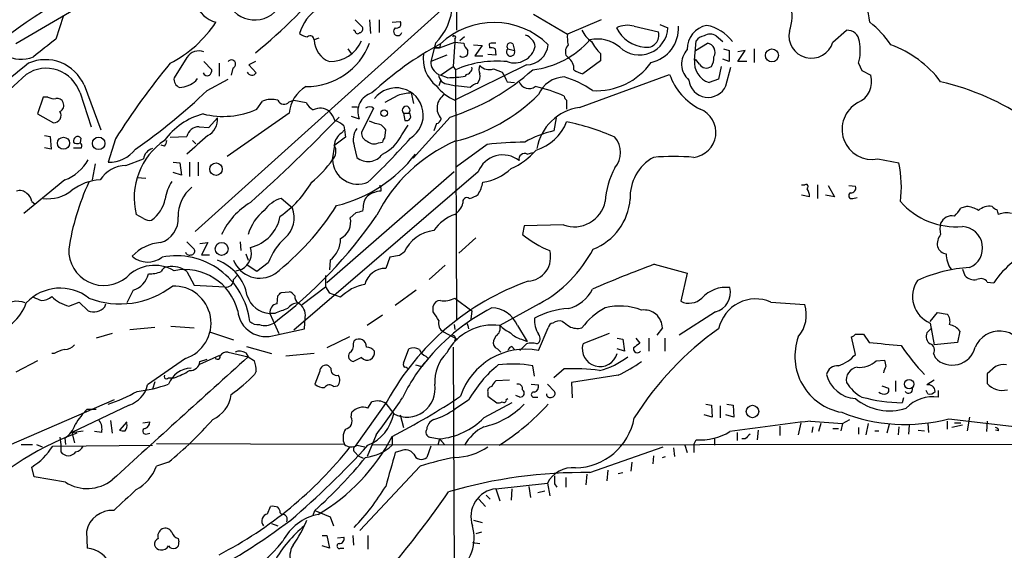
# Model space of a CAD drawing. Extents: x 2 to 1052, y 6 to 885.
# Drawn here: x 414 to 518, y 132 to 188 of the extents above; entities that cross this region are included whole.
import ezdxf

# ---------------------------------------------------------------- set-up
doc = ezdxf.new("R2010")
doc.units = 0
doc.header["$MEASUREMENT"] = 0
doc.layers.add('MAIN', color=5, linetype='CONTINUOUS')

msp = doc.modelspace()

# ---------------------------------------------------------------- linework, layer by layer
at = {"layer": 'MAIN'}
for p, q in [((460.248, 264.16), (460.4173, 186.69)), ((422.8253, 190.4153), (414.02, 185.2507)), ((458.8087, 188.8067), (432.9007, 165.5233)), ((419.0153, 188.1293), (418.2533, 185.7587)), ((449.7493, 187.7907), (450.5113, 187.0287)), ((451.2733, 187.7907), (451.358, 186.3513)), ((452.2893, 187.7907), (452.2893, 186.436)), ((453.644, 187.5367), (454.4907, 187.6213)), ((468.5453, 188.3833), (472.1013, 186.2667)), ((475.6573, 187.7907), (472.1013, 186.2667)), ((449.7493, 186.6053), (449.58, 186.69)), ((479.1287, 187.1133), (481.6687, 186.5207)), ((481.838, 187.2827), (482.6847, 186.944)), ((500.0413, 185.42), (501.4807, 186.69)), ((445.9393, 185.8433), (445.4313, 185.674)), ((460.248, 185.7587), (460.248, 185.42)), ((461.264, 186.0127), (460.756, 185.5893)), ((485.4787, 183.5573), (485.648, 185.5893)), ((487.7647, 186.0973), (488.442, 185.5047)), ((448.9873, 184.7427), (449.326, 184.2347)), ((458.216, 185.3353), (457.708, 183.388)), ((458.0467, 184.8273), (458.6393, 184.8273)), ((458.6393, 184.8273), (458.0467, 184.8273)), ((458.6393, 184.8273), (460.248, 185.42)), ((458.724, 185.2507), (458.6393, 184.8273)), ((460.248, 185.42), (460.0787, 182.88)), ((460.248, 185.42), (461.1793, 185.3353)), ((462.1953, 185.166), (463.1267, 185.0813)), ((463.1267, 185.0813), (462.3647, 183.9807)), ((463.8887, 184.9967), (463.8887, 184.8273)), ((464.4813, 184.7427), (464.566, 184.0653)), ((465.836, 184.7427), (466.5133, 184.5733)), ((466.344, 185.2507), (466.5133, 184.5733)), ((485.5633, 184.5733), (486.8333, 185.3353)), ((488.5267, 184.7427), (489.1193, 184.5733)), ((489.1193, 184.5733), (489.1193, 183.388)), ((490.0507, 183.388), (490.8127, 184.5733)), ((490.8127, 184.5733), (490.0507, 184.404)), ((491.744, 184.7427), (491.744, 183.3033)), ((432.054, 183.8113), (430.6993, 181.6947)), ((459.4013, 184.0653), (457.708, 183.388)), ((462.3647, 183.9807), (463.2113, 183.9807)), ((464.566, 184.0653), (463.7193, 184.15)), ((471.932, 184.0653), (472.186, 183.8113)), ((475.5727, 183.4727), (473.71, 182.118)), ((475.5727, 184.2347), (475.5727, 183.4727)), ((485.9867, 183.134), (485.5633, 183.642)), ((489.1193, 183.388), (488.442, 183.642)), ((433.832, 183.388), (434.6787, 182.5413)), ((435.4407, 183.2187), (435.4407, 181.864)), ((436.88, 182.7107), (436.7107, 181.9487)), ((439.2507, 183.388), (438.5733, 183.0493)), ((438.5733, 183.0493), (439.3353, 182.2027)), ((458.724, 181.9487), (460.0787, 182.88)), ((460.0787, 182.88), (460.3327, 182.5413)), ((467.7833, 183.0493), (460.248, 179.324)), ((460.3327, 182.5413), (460.4173, 156.1253)), ((464.312, 182.626), (465.2433, 182.2873)), ((488.2727, 182.88), (488.0187, 181.5253)), ((488.7807, 180.848), (489.2887, 182.7953)), ((490.982, 183.388), (490.0507, 183.388)), ((502.7507, 183.2187), (503.0893, 182.4567)), ((503.0893, 182.4567), (504.0207, 181.9487)), ((432.9853, 181.356), (433.1547, 181.61)), ((434.1707, 180.34), (436.372, 181.5253)), ((459.486, 181.6947), (458.724, 181.9487)), ((461.4333, 182.0333), (461.3487, 181.864)), ((473.3713, 178.562), (482.854, 182.0333)), ((488.0187, 181.5253), (487.0027, 181.1867)), ((421.2167, 180.9327), (422.9947, 176.1913)), ((458.724, 181.356), (458.5547, 180.848)), ((459.5707, 181.0173), (460.3327, 180.848)), ((461.8567, 180.6787), (460.3327, 180.848)), ((465.7513, 181.2713), (466.5133, 181.1867)), ((416.8987, 179.6627), (416.306, 177.8847)), ((417.4067, 179.6627), (416.8987, 179.6627)), ((420.7933, 180.086), (421.9787, 176.53)), ((442.8067, 179.1547), (443.3147, 179.324)), ((443.3147, 179.324), (444.5847, 179.07)), ((454.2367, 179.832), (452.882, 179.07)), ((455.93, 178.9853), (455.676, 180.086)), ((472.0167, 179.324), (472.0167, 178.3927)), ((439.42, 178.3927), (440.0127, 179.2393)), ((449.4107, 178.6467), (450.0033, 178.6467)), ((451.6967, 178.4773), (450.4267, 175.9373)), ((416.306, 177.8847), (417.9993, 176.9533)), ((434.34, 176.4453), (435.2713, 177.4613)), ((442.8067, 177.9693), (436.2873, 173.3973)), ((449.326, 177.6307), (450.1727, 177.3767)), ((454.8293, 177.9693), (454.9987, 177.2073)), ((454.8293, 177.9693), (455.422, 177.9693)), ((459.74, 177.546), (455.8453, 173.228)), ((470.916, 177.4613), (470.662, 176.1067)), ((433.324, 176.53), (434.34, 176.4453)), ((448.564, 176.6147), (448.6487, 176.1913)), ((451.866, 176.8687), (451.2733, 177.1227)), ((454.66, 175.6833), (455.3373, 176.6993)), ((458.3007, 176.8687), (458.0467, 176.1067)), ((417.068, 175.5987), (417.6607, 175.514)), ((417.6607, 175.514), (417.7453, 174.1593)), ((420.878, 175.3447), (420.7933, 174.8367)), ((424.5187, 175.26), (423.7567, 172.8047)), ((430.276, 175.4293), (432.054, 175.514)), ((448.7333, 175.4293), (447.6327, 174.5827)), ((448.31, 175.8527), (448.6487, 176.1913)), ((448.6487, 176.1913), (448.7333, 175.4293)), ((452.882, 175.3447), (452.9667, 176.1913)), ((417.7453, 174.1593), (417.068, 174.3287)), ((420.116, 174.3287), (420.9627, 174.3287)), ((429.6833, 174.498), (429.3447, 174.5827)), ((432.6467, 175.0907), (432.9853, 174.752)), ((447.3787, 173.0587), (447.6327, 174.5827)), ((449.6647, 174.498), (449.9187, 173.3127)), ((452.2047, 174.8367), (452.628, 174.9213)), ((463.6347, 174.6673), (460.4173, 172.2967)), ((425.6193, 172.466), (427.482, 173.1433)), ((467.868, 173.6513), (468.4607, 173.8207)), ((504.7827, 173.1433), (506.984, 172.72)), ((422.402, 172.6353), (422.0633, 170.942)), ((430.6147, 172.8047), (431.292, 172.72)), ((431.292, 172.72), (431.4613, 171.45)), ((432.308, 172.8047), (432.308, 171.2807)), ((433.2393, 172.8047), (433.2393, 171.3653)), ((426.8047, 171.196), (427.736, 171.1113)), ((431.4613, 171.45), (430.6147, 171.704)), ((462.7033, 171.7887), (443.3147, 155.1093)), ((460.1633, 171.7887), (446.786, 160.1047)), ((419.1847, 170.942), (414.8667, 167.386)), ((452.4587, 170.0953), (452.4587, 169.7567)), ((496.7393, 170.434), (497.078, 170.434)), ((498.4327, 170.434), (498.4327, 168.9947)), ((499.5333, 170.3493), (500.2107, 169.164)), ((501.7347, 170.3493), (502.412, 170.2647)), ((443.1453, 167.9787), (441.96, 168.9947)), ((497.586, 169.164), (496.7393, 169.3333)), ((500.2107, 169.164), (499.2793, 169.3333)), ((502.158, 168.9947), (502.5813, 169.0793)), ((415.7133, 168.656), (416.052, 168.402)), ((450.596, 168.0633), (450.5113, 167.64)), ((514.096, 168.148), (513.5033, 167.9787)), ((427.482, 166.878), (426.72, 167.3013)), ((449.834, 167.4707), (449.2413, 166.9627)), ((467.5293, 166.116), (467.36, 165.1847)), ((471.678, 166.2007), (467.5293, 166.116)), ((462.4493, 164.846), (460.6713, 163.2373)), ((432.054, 164.4227), (432.816, 163.6607)), ((433.4087, 164.2533), (434.2553, 164.338)), ((434.2553, 164.338), (433.578, 163.068)), ((437.642, 164.4227), (437.7267, 163.4913)), ((433.578, 163.068), (434.4247, 163.068)), ((438.2347, 163.1527), (438.4887, 162.4753)), ((453.39, 162.814), (452.9667, 161.6287)), ((454.406, 162.9833), (453.39, 162.814)), ((439.42, 161.29), (438.404, 161.9673)), ((440.6053, 162.2213), (439.42, 161.29)), ((447.1247, 162.4753), (447.04, 161.4593)), ((459.232, 161.9673), (457.5387, 160.4433)), ((481.2453, 162.052), (484.7167, 161.1207)), ((432.054, 161.29), (432.816, 159.8507)), ((436.9647, 160.4433), (437.388, 160.9513)), ((437.2187, 161.3747), (437.8113, 161.544)), ((446.6167, 160.8667), (446.6167, 159.6813)), ((484.7167, 161.1207), (484.0393, 158.1573)), ((513.6727, 161.544), (513.9267, 160.8667)), ((432.816, 159.8507), (436.0333, 159.6813)), ((444.1613, 157.8187), (446.6167, 159.6813)), ((446.6167, 159.6813), (447.04, 159.004)), ((516.2973, 160.1893), (516.9747, 160.1047)), ((426.3813, 159.3427), (425.704, 157.988)), ((441.5367, 157.9033), (441.6213, 158.75)), ((441.96, 159.0887), (442.8067, 159.1733)), ((448.2253, 158.5807), (447.04, 159.004)), ((456.184, 159.3427), (453.9827, 157.734)), ((419.608, 157.6493), (420.7087, 158.0727)), ((420.7087, 158.0727), (421.64, 157.1413)), ((423.418, 157.5647), (423.5027, 157.9033)), ((457.962, 157.0567), (457.962, 157.6493)), ((460.248, 158.496), (462.026, 157.1413)), ((469.138, 157.9033), (464.9893, 155.6173)), ((493.522, 158.0727), (497.078, 157.8187)), ((441.2827, 156.8873), (440.7747, 156.8873)), ((440.7747, 156.8873), (441.706, 154.7707)), ((452.628, 156.718), (451.0193, 155.6173)), ((462.026, 157.1413), (461.9413, 156.2947)), ((487.68, 157.0567), (483.87, 154.6013)), ((510.286, 156.0407), (511.048, 156.972)), ((511.048, 156.972), (512.064, 156.8027)), ((430.3607, 155.5327), (432.816, 155.3633)), ((444.4153, 155.2787), (444.5, 156.464)), ((460.1633, 155.702), (460.248, 155.194)), ((461.6027, 155.6173), (461.6873, 155.2787)), ((466.852, 155.6173), (467.868, 153.924)), ((510.286, 155.8713), (510.7093, 153.5853)), ((424.18, 154.7707), (422.4867, 154.2627)), ((426.0427, 155.194), (428.6673, 155.448)), ((434.4247, 154.94), (436.9647, 154.0933)), ((441.3673, 154.6013), (444.4153, 155.2787)), ((449.1567, 154.432), (446.786, 153.2467)), ((459.0627, 154.94), (460.502, 154.178)), ((464.566, 154.5167), (464.312, 154.0087)), ((469.0533, 152.9927), (470.0693, 155.3633)), ((476.504, 154.7707), (473.71, 153.67)), ((482.092, 155.3633), (481.4993, 154.6013)), ((502.412, 152.5693), (501.9887, 154.432)), ((502.412, 154.686), (503.2587, 154.686)), ((503.2587, 154.686), (503.8513, 153.8393)), ((510.4553, 155.3633), (509.9473, 154.8553)), ((513.4187, 155.0247), (513.1647, 153.8393)), ((438.3193, 153.416), (440.944, 152.654)), ((449.58, 153.67), (449.6647, 154.0087)), ((460.248, 154.0087), (460.502, 154.178)), ((466.2593, 153.416), (466.5133, 153.0773)), ((467.2753, 154.178), (467.868, 153.924)), ((477.3507, 154.2627), (477.9433, 154.178)), ((477.9433, 154.178), (478.1127, 152.908)), ((479.298, 154.2627), (479.7213, 153.7547)), ((480.6527, 154.2627), (480.6527, 152.908)), ((482.346, 154.2627), (482.346, 152.908)), ((513.1647, 153.8393), (510.7093, 153.5853)), ((418.084, 152.654), (417.83, 152.654)), ((433.4087, 151.5533), (435.5253, 152.4847)), ((436.372, 152.8233), (438.4887, 152.3153)), ((438.2347, 152.7387), (438.4887, 152.3153)), ((445.4313, 152.654), (442.468, 152.4)), ((454.8293, 151.638), (455.422, 153.162)), ((457.2, 152.4), (457.454, 152.146)), ((460.0787, 153.3313), (460.4173, 62.992)), ((464.7353, 153.162), (465.074, 152.8233)), ((478.1127, 152.908), (477.3507, 153.162)), ((510.6247, 152.654), (510.794, 152.2307)), ((416.306, 151.892), (414.02, 150.7067)), ((431.8847, 152.146), (427.9053, 149.352)), ((433.4087, 151.8073), (434.1707, 152.0613)), ((438.4887, 152.3153), (439.166, 151.892)), ((447.2093, 151.13), (446.9553, 151.384)), ((450.4267, 152.2307), (449.58, 151.8073)), ((456.0993, 151.4687), (456.7767, 151.2993)), ((468.63, 150.2833), (468.4607, 151.384)), ((504.6133, 151.892), (505.46, 151.9767)), ((439.3353, 150.7913), (439.166, 150.4527)), ((446.024, 150.7913), (445.516, 149.4367)), ((471.7627, 151.0453), (470.662, 150.114)), ((477.4353, 150.368), (472.5247, 149.606)), ((517.144, 151.2993), (516.2973, 150.5373)), ((516.2973, 150.5373), (516.2973, 149.5213)), ((428.6673, 149.6907), (428.4133, 148.9287)), ((430.1067, 150.114), (430.6993, 150.114)), ((447.4633, 149.1827), (447.8867, 149.2673)), ((466.0053, 149.86), (464.566, 149.7753)), ((468.2913, 149.4367), (469.0533, 149.352)), ((469.9847, 149.4367), (470.7467, 148.6747)), ((472.5247, 149.606), (472.6093, 147.9973)), ((505.206, 149.2673), (505.8833, 149.0133)), ((506.6453, 149.7753), (506.6453, 148.6747)), ((510.7093, 149.86), (509.9473, 149.352)), ((463.7193, 148.59), (463.7193, 148.1667)), ((467.106, 148.082), (466.6827, 148.2513)), ((510.032, 148.4207), (509.8627, 148.7593)), ((511.1327, 148.7593), (511.1327, 148.082)), ((413.3427, 143.002), (424.434, 147.828)), ((425.958, 147.2353), (419.9467, 144.3567)), ((453.136, 147.6587), (449.7493, 142.9173)), ((451.104, 146.8967), (451.5273, 147.574)), ((452.9667, 147.4047), (453.8133, 146.304)), ((461.6873, 147.7433), (460.248, 146.812)), ((466.2593, 147.4893), (463.296, 145.8807)), ((463.7193, 148.1667), (464.6507, 147.4893)), ((465.6667, 147.828), (465.836, 147.9127)), ((468.63, 148.082), (468.9687, 148.082)), ((486.664, 147.32), (487.2567, 147.2353)), ((487.2567, 147.2353), (487.3413, 145.9653)), ((488.8653, 147.32), (489.5427, 147.2353)), ((489.5427, 147.2353), (489.6273, 145.9653)), ((507.492, 147.9973), (507.3227, 147.4893)), ((421.5553, 146.812), (422.4867, 146.812)), ((449.326, 145.9653), (449.4107, 146.4733)), ((454.4907, 146.2193), (454.8293, 144.8647)), ((487.3413, 145.9653), (486.4947, 146.2193)), ((488.188, 147.1507), (488.188, 145.8807)), ((489.6273, 145.9653), (488.7807, 146.2193)), ((424.0107, 145.6267), (424.18, 144.272)), ((425.704, 145.4573), (424.942, 144.6107)), ((427.3973, 145.3727), (428.1593, 145.4573)), ((496.6547, 145.3727), (496.4007, 144.1027)), ((497.6707, 145.542), (501.0573, 145.288)), ((498.7713, 145.288), (498.5173, 144.4413)), ((501.0573, 145.288), (500.888, 144.526)), ((501.0573, 145.288), (501.8193, 145.7113)), ((503.7667, 145.288), (503.5127, 144.1027)), ((505.968, 145.2033), (505.714, 144.272)), ((508.0847, 145.1187), (508, 144.1873)), ((510.032, 145.288), (510.1167, 144.3567)), ((512.064, 145.542), (512.064, 144.6953)), ((512.2333, 145.796), (520.0227, 144.8647)), ((513.6727, 145.1187), (512.572, 144.8647)), ((512.826, 145.3727), (513.5033, 145.3727)), ((514.4347, 145.9653), (514.1807, 144.526)), ((516.2973, 145.542), (516.2127, 144.4413)), ((419.9467, 144.3567), (421.132, 144.526)), ((419.9467, 144.3567), (420.2007, 143.256)), ((423.0793, 144.3567), (422.3173, 144.4413)), ((427.736, 144.1873), (428.1593, 144.272)), ((451.9507, 144.1027), (451.0193, 141.8167)), ((489.966, 144.3567), (489.966, 143.51)), ((492.1673, 144.6107), (492.0827, 143.5947)), ((494.4533, 145.034), (494.4533, 144.018)), ((497.9247, 144.9493), (497.84, 144.3567)), ((500.0413, 144.78), (500.634, 144.78)), ((502.7507, 144.8647), (502.7507, 144.1873)), ((504.444, 144.526), (504.8673, 144.526)), ((506.984, 144.9493), (506.8993, 144.1027)), ((509.016, 144.6107), (509.6933, 144.526)), ((517.4827, 144.526), (517.144, 144.6107)), ((414.6127, 143.0867), (415.798, 143.0867)), ((416.2213, 143.0867), (416.814, 142.8327)), ((418.6767, 143.8487), (418.7613, 143.0867)), ((418.7613, 143.0867), (418.7613, 142.3247)), ((419.1847, 143.764), (419.2693, 143.0867)), ((448.6487, 143.0867), (428.8367, 143.1713)), ((520.7847, 143.0867), (451.612, 143.002)), ((453.644, 143.8487), (453.644, 143.002)), ((457.6233, 143.8487), (458.6393, 143.6793)), ((458.6393, 143.6793), (458.47, 143.002)), ((458.6393, 143.6793), (458.8933, 143.4253)), ((458.6393, 143.6793), (459.1473, 143.0867)), ((485.394, 143.0867), (485.648, 143.5947)), ((485.394, 143.0867), (485.394, 142.24)), ((487.5953, 143.764), (487.5953, 143.002)), ((490.8127, 143.6793), (490.474, 143.6793)), ((417.9147, 142.9173), (428.4133, 143.002)), ((449.7493, 142.24), (450.088, 141.9013)), ((449.9187, 143.002), (450.7653, 142.8327)), ((454.5753, 142.4093), (453.9827, 142.24)), ((457.708, 142.9173), (457.2847, 141.732)), ((474.472, 140.1233), (482.1767, 142.8327)), ((483.2773, 142.748), (483.362, 141.8167)), ((484.4627, 143.002), (484.7167, 142.24)), ((430.1067, 141.224), (428.8367, 140.8007)), ((450.088, 141.9013), (450.596, 141.6473)), ((478.8747, 141.224), (478.79, 140.2927)), ((481.1607, 141.9013), (481.076, 141.0547)), ((482.092, 141.732), (482.4307, 141.8167)), ((415.9673, 139.7), (415.7133, 140.716)), ((456.6073, 140.8007), (450.2573, 134.0273)), ((474.1333, 139.954), (474.0487, 138.8533)), ((476.3347, 140.3773), (476.25, 139.2767)), ((477.4353, 140.0387), (477.9433, 140.1233)), ((419.2693, 139.1073), (415.9673, 139.7)), ((464.566, 138.43), (469.9847, 139.0227)), ((469.9847, 139.0227), (470.2387, 137.668)), ((470.7467, 138.938), (471.0007, 138.5993)), ((471.932, 139.6153), (471.932, 138.5993)), ((464.566, 138.43), (464.9893, 137.16)), ((466.2593, 138.43), (466.1747, 137.2447)), ((468.0373, 138.684), (468.2067, 137.4987)), ((469.7307, 138.176), (468.9687, 138.0067)), ((462.788, 137.3293), (463.4653, 136.5673)), ((463.55, 137.7527), (463.9733, 137.3293)), ((440.5207, 135.8053), (440.8593, 136.5673)), ((441.8753, 135.89), (442.0447, 135.7207)), ((445.3467, 135.636), (445.516, 136.144)), ((445.516, 136.144), (447.1247, 135.4667)), ((440.944, 134.7893), (441.6213, 134.5353)), ((447.1247, 135.4667), (447.4633, 134.5353)), ((462.1953, 135.128), (463.1267, 134.874)), ((421.4707, 133.9427), (421.5553, 132.1647)), ((463.042, 133.858), (462.4493, 133.6887)), ((431.1227, 133.1807), (431.2073, 132.842)), ((446.278, 133.5193), (446.786, 133.5193)), ((446.786, 133.5193), (447.04, 132.1647)), ((447.8867, 133.2653), (448.564, 133.35)), ((449.4953, 133.5193), (449.58, 132.5033)), ((451.104, 133.5193), (451.104, 132.08)), ((462.1107, 132.7573), (462.8727, 132.6727)), ((447.04, 132.1647), (446.278, 132.4187)), ((448.2253, 132.1647), (448.564, 132.1647))]:
    msp.add_line(p, q, dxfattribs=at)
for centre, radius in [((493.6257, 184.0384), 0.6811), ((452.7973, 177.9694), 0.349), ((419.0618, 174.7935), 0.6367), ((422.7553, 174.7794), 0.6562), ((435.1101, 172.0661), 0.654), ((435.7011, 163.677), 0.6807), ((508.0673, 149.4463), 0.4921), ((491.5822, 146.5545), 0.6578)]:
    msp.add_circle(centre, radius, dxfattribs=at)
for centre, radius, start, end in [((487.2607, 185.2104), 16.8368, 7.941834, 32.37303), ((453.9456, 189.6248), 6.0527, 314.872154, 40.403954), ((435.9353, 190.6308), 3.2044, 147.283467, 254.926797), ((408.4688, 222.7357), 49.2275, 308.704142, 321.903144), ((491.3988, 188.1307), 4.3469, 339.456759, 127.034396), ((439.1788, 190.8418), 3.0651, 225.991406, 352.001287), ((440.6859, 150.0854), 45.3184, 119.178091, 139.820719), ((448.3805, 185.0672), 4.6539, 122.869856, 163.98307), ((454.1238, 187.3673), 0.4462, 251.565051, 34.694341), ((424.4761, 194.5568), 12.7354, 297.091594, 326.548882), ((450.0336, 186.6115), 0.2843, 181.249305, 321.884651), ((450.1867, 186.817), 0.3875, 280.497939, 33.11188), ((454.2367, 186.5771), 0.4462, 124.694341, 341.565051), ((464.3531, 179.3783), 8.1346, 45.356105, 133.788159), ((476.0254, 187.7192), 2.6115, 203.210402, 237.993919), ((478.4126, 184.6604), 2.5553, 73.725355, 116.661316), ((480.5025, 188.4871), 3.5855, 205.490895, 265.630096), ((479.6675, 187.1211), 3.0224, 226.961445, 356.640775), ((480.1198, 186.8902), 3.6723, 282.37362, 3.483001), ((487.2333, 184.7275), 2.5176, 101.097927, 181.581914), ((485.9681, 182.9349), 4.334, 36.366203, 79.623734), ((497.7816, 186.1141), 2.3639, 168.006983, 342.924892), ((501.5324, 185.3824), 1.3086, 5.3625, 92.264186), ((497.0682, 178.9523), 10.9936, 34.417019, 51.339052), ((882.7574, -407.8409), 753.7404, 128.0439232, 128.2730989), ((444.8048, 187.3677), 1.356, 228.554901, 267.852942), ((445.0079, 185.6739), 0.4234, 0.013532, 126.848245), ((447.9964, 185.7701), 2.5669, 182.14555, 248.124812), ((447.096, 187.0077), 3.6201, 269.113654, 336.932958), ((460.1633, 185.928), 0.1893, 296.578587, 153.421413), ((467.1714, 184.7019), 1.5712, 10.81432, 70.391065), ((467.3999, 191.9108), 9.4293, 276.459432, 318.591316), ((474.8975, 185.9283), 2.8166, 173.099543, 195.70258), ((475.2764, 182.1606), 3.6043, 49.761308, 102.895723), ((480.4514, 186.1616), 1.2692, 259.921674, 16.435908), ((486.5791, 184.997), 1.1035, 94.386361, 147.538365), ((487.1297, 185.0391), 1.2341, 59.033059, 120.966941), ((433.2817, 183.0917), 1.423, 67.249742, 149.623868), ((444.6159, 187.8963), 7.133, 269.749388, 338.959029), ((475.5273, 154.2399), 35.2707, 118.451189, 132.878963), ((461.0954, 184.3969), 0.5371, 230.803674, 19.173751), ((462.8059, 185.7405), 1.6763, 193.988163, 224.129898), ((464.058, 185.1237), 0.2116, 90, 216.875312), ((464.0582, 183.8965), 0.9461, 63.434949, 100.320555), ((464.312, 58.3354), 127.0002, 89.885409, 90.114591), ((466.1104, 184.4011), 0.4382, 128.774171, 23.141928), ((466.09, 184.9967), 0.3592, 45, 225), ((466.518, 185.5095), 2.2558, 250.130386, 346.860124), ((467.7494, 185.3786), 2.3296, 270.833808, 354.763932), ((472.9765, 184.4039), 1.098, 136.047932, 197.961359), ((479.3091, 187.9514), 5.2702, 207.66198, 224.848556), ((486.3626, 183.1315), 2.2448, 137.155431, 228.868819), ((486.6738, 184.3812), 0.9673, 329.896616, 80.509439), ((497.7739, 184.5474), 5.1511, 345.051889, 10.710258), ((502.1893, 174.3597), 11.5049, 36.923882, 69.930606), ((414.6311, 186.7072), 3.0772, 236.201488, 293.999543), ((417.1553, 179.1614), 4.4308, 23.563479, 113.694906), ((436.7286, 183.1263), 0.4423, 290.016307, 143.725967), ((460.5864, 183.7266), 3.6757, 172.05441, 231.549307), ((471.3244, 182.6359), 1.4574, 356.27824, 53.757576), ((487.7016, 183.3112), 2.2365, 173.682441, 251.790267), ((485.9443, 183.7479), 1.5734, 326.523036, 5.401146), ((517.3066, 54.4403), 164.2376, 128.362653, 131.759257), ((417.2334, 178.9518), 3.7362, 17.672111, 124.434834), ((495.5267, 129.9548), 84.23, 140.775368, 147.460922), ((433.7217, 182.6007), 0.9588, 317.155503, 356.448267), ((459.1864, 183.3701), 1.4785, 179.306315, 244.707093), ((452.4243, 200.4275), 24.0225, 287.730179, 311.878751), ((464.6929, 172.3993), 11.0396, 84.498406, 113.263604), ((461.6871, 182.626), 0.3788, 296.598874, 26.54476), ((463.8884, 182.5413), 1.1004, 157.370923, 202.624271), ((463.8585, 183.9263), 1.3771, 224.288032, 289.227018), ((474.1961, 184.4236), 2.3563, 233.019707, 258.094435), ((475.1499, 187.3832), 7.0559, 266.555768, 324.67443), ((486.7381, 183.5892), 0.8786, 211.207586, 306.176007), ((627.2053, -48.0005), 312.8824, 132.675173, 134.386064), ((431.5694, 181.5214), 0.8872, 168.735663, 251.779488), ((434.213, 182.4144), 0.5116, 204.445809, 294.445809), ((438.8908, 182.4778), 0.5227, 201.371954, 328.246733), ((459.5622, 182.0248), 1.0075, 179.516623, 270.483377), ((459.2974, 194.1019), 12.4086, 270.870878, 279.515383), ((461.3907, 182.5841), 0.5525, 274.422569, 327.506537), ((461.7295, 181.864), 1.1711, 319.405074, 12.526685), ((719.5171, 308.7892), 284.0033, 206.450469, 206.679634), ((471.8955, 178.6843), 3.0978, 92.456935, 156.55807), ((468.8091, 171.9282), 10.2844, 54.877265, 73.309987), ((489.0053, 184.2274), 6.5309, 199.63075, 243.304298), ((486.9124, 181.664), 2.0387, 186.288361, 336.406186), ((501.7265, 181.2702), 2.3924, 293.122804, 16.475361), ((388.3318, 228.5422), 66.5181, 305.15818, 313.560431), ((431.1444, 183.503), 2.8282, 272.991598, 310.610743), ((446.3413, 177.6828), 3.5461, 119.693177, 175.365973), ((454.0621, 177.7641), 2.8622, 302.295242, 142.832232), ((462.1687, 183.7843), 4.8563, 217.203084, 246.702261), ((463.0243, 179.4744), 1.6774, 103.993164, 134.113543), ((468.0669, 181.6803), 1.1227, 201.363597, 305.238684), ((465.6658, 166.5365), 14.5498, 65.226262, 77.904088), ((505.1698, 154.5293), 27.4551, 34.753439, 76.912517), ((418.0418, 180.6366), 1.1627, 236.890812, 280.480709), ((418.4126, 178.8825), 0.6312, 17.280921, 104.617437), ((440.9455, 176.8418), 2.5726, 74.769885, 111.259616), ((442.2622, 179.5767), 0.6889, 201.518786, 322.223494), ((452.0494, 178.1316), 2.0228, 104.956777, 201.91239), ((455.8962, 174.6332), 5.4572, 92.312515, 107.703514), ((460.0448, 178.5045), 1.6733, 122.437314, 222.376879), ((455.8775, 193.1924), 18.7042, 283.512902, 314.783611), ((472.3129, 179.7896), 0.5518, 184.396316, 237.536771), ((418.3804, 178.7736), 0.7006, 295.017882, 25.025292), ((435.8555, 186.2698), 8.6461, 255.887091, 294.34743), ((446.6584, 180.3817), 2.4537, 212.315026, 237.684974), ((446.0632, 176.9219), 1.5603, 51.24385, 117.335255), ((451.2733, 178.0186), 0.6242, 47.291648, 132.701607), ((455.1257, 178.2656), 0.4191, 315, 224.990333), ((474.0797, 173.3352), 5.2746, 97.718396, 170.078543), ((485.0852, 175.939), 2.6444, 276.706039, 68.10565), ((504.1911, 176.2733), 3.1855, 118.604574, 280.703188), ((418.0241, 177.7254), 0.7725, 268.160281, 32.346608), ((435.6826, 170.7171), 7.4243, 105.109933, 143.907263), ((433.2733, 177.3428), 2.0015, 299.3813, 3.394197), ((322.1865, 298.8447), 174.8042, 311.819141, 316.059431), ((445.1636, 176.2904), 2.6338, 20.372473, 44.567756), ((455.1679, 177.6119), 0.4386, 247.305767, 54.588387), ((458.2159, 177.4615), 0.5988, 278.140927, 351.859073), ((433.3176, 175.2362), 1.2938, 89.716579, 167.600886), ((446.7145, 174.7361), 2.6363, 45.447218, 69.616929), ((451.6541, 175.1754), 2.1016, 145.666433, 198.803949), ((451.8598, 175.6256), 1.2431, 27.070074, 89.714238), ((467.3525, 178.8739), 5.0125, 286.776321, 338.514647), ((467.4232, 153.7072), 23.7787, 65.995162, 78.861745), ((420.5394, 175.0567), 0.4445, 40.383196, 197.733869), ((462.7211, 141.2037), 44.6466, 129.61165, 133.384083), ((449.1992, 174.4556), 1.6561, 122.475173, 175.598376), ((451.3783, 175.8886), 0.9528, 177.070332, 247.86583), ((390.5289, 233.5499), 87.2981, 313.938657, 318.184001), ((450.68, 177.6313), 4.4312, 296.079309, 333.920691), ((453.1781, 174.8792), 0.5517, 122.460041, 175.623597), ((473.5365, 164.2042), 12.2447, 103.577179, 118.925984), ((475.2159, 173.8207), 2.4749, 319.458719, 40.539522), ((420.5035, 175.2699), 0.5212, 221.974957, 303.781536), ((420.6239, 174.498), 0.3787, 333.44848, 63.428183), ((423.8535, 176.3349), 3.5315, 268.429312, 321.971622), ((433.7475, 169.0862), 7.2506, 124.092461, 194.25109), ((428.7643, 173.0027), 1.29, 105.789209, 173.742701), ((428.9818, 175.1494), 0.9573, 317.120783, 356.484521), ((446.4837, 173.9295), 1.2487, 315.78518, 31.538969), ((451.739, 175.8105), 1.0794, 228.18441, 295.558508), ((467.0399, 159.6207), 16.8178, 113.819246, 153.149426), ((468.4369, 130.7322), 44.1968, 91.066852, 96.237789), ((444.213, 182.7903), 14.9935, 283.849396, 322.444456), ((451.1174, 174.7297), 1.856, 229.770712, 324.477394), ((465.3024, 170.7782), 2.7886, 51.945711, 158.754495), ((463.0631, 179.0633), 7.602, 294.161764, 318.987501), ((467.5889, 173.1324), 0.5893, 61.725589, 195.592811), ((483.4491, 169.1504), 4.7499, 118.801651, 182.901078), ((483.2773, 146.9388), 26.4587, 85.411426, 94.588358), ((417.6371, 175.2195), 4.5489, 289.89013, 331.639443), ((425.7374, 169.0859), 3.3822, 92.001089, 146.716349), ((438.3119, 179.2706), 10.9907, 308.65704, 325.583945), ((450.0585, 173.1573), 2.6815, 182.107178, 292.947767), ((462.3358, 176.2609), 5.6413, 278.928168, 312.88305), ((484.3092, 168.2281), 8.2396, 151.085474, 177.023176), ((494.9406, 170.1828), 12.3078, 352.874002, 11.896618), ((444.9445, 159.8615), 25.6198, 155.00217, 171.472054), ((423.1771, 165.6838), 5.265, 92.907946, 127.8474), ((434.2975, 168.3175), 4.5681, 147.488597, 172.547503), ((435.0742, 167.1288), 3.9523, 129.466272, 181.181563), ((435.5813, 176.2875), 11.1102, 304.506797, 329.735396), ((452.374, 170.18), 0.1198, 315, 135), ((459.0229, 171.6268), 4.2923, 329.029834, 347.366369), ((497.205, 170.2224), 0.2468, 300.959776, 120.97172), ((496.0726, 169.1715), 1.5134, 359.71606, 33.677467), ((501.9523, 170.0802), 0.4953, 264.40337, 21.867995), ((414.4433, 168.7124), 1.0978, 46.044444, 107.964578), ((414.613, 168.5716), 1.1035, 4.386361, 57.538365), ((417.4438, 172.9423), 3.9851, 262.138092, 308.907927), ((442.9769, 165.6914), 3.4563, 107.110651, 143.963973), ((452.1241, 168.1235), 1.5292, 127.710681, 182.256019), ((452.6701, 167.0062), 2.7586, 94.395042, 122.480272), ((461.518, 168.6278), 0.4462, 55.305659, 198.434949), ((461.2859, 171.3003), 2.3563, 281.905565, 306.980293), ((502.031, 169.291), 0.3224, 113.200924, 293.200924), ((426.1702, 169.6912), 3.6816, 305.894076, 347.749376), ((442.6733, 161.9688), 7.6839, 120.766183, 155.258659), ((423.8266, 183.4002), 28.3703, 307.973378, 327.681425), ((440.5052, 166.9619), 2.8291, 311.592671, 21.063538), ((459.2079, 168.9393), 1.9403, 302.4148, 346.510928), ((472.8154, 169.3361), 3.3354, 250.061217, 348.234584), ((472.6207, 169.355), 6.1009, 291.0365, 355.817094), ((513.0216, 173.8231), 7.8189, 221.364259, 274.776665), ((511.0493, 169.2475), 2.7626, 310.025178, 332.659526), ((513.8843, 165.3961), 2.76, 57.531196, 85.600976), ((516.5604, 166.3221), 1.8423, 82.360759, 130.416433), ((517.6818, 168.9123), 1.1629, 221.088131, 251.526101), ((428.0746, 167.6398), 0.9651, 232.120851, 285.264491), ((428.5505, 166.8208), 2.5822, 285.948139, 5.03231), ((443.3989, 163.7457), 5.1167, 128.954481, 163.666069), ((437.7571, 167.902), 4.1896, 283.606374, 349.409412), ((411.5151, 195.0735), 49.172, 307.132071, 325.492281), ((447.3183, 166.5151), 1.9744, 297.346321, 13.102936), ((492.502, -1.7872), 174.5531, 103.919662, 104.148821), ((461.5489, 163.3326), 4.1765, 108.148624, 146.98798), ((512.5827, 165.8513), 1.3036, 79.243458, 156.553832), ((390.398, 125.2053), 133.8753, 18.327124, 18.556307), ((518.2723, 165.5474), 1.9235, 72.917858, 114.237117), ((513.4178, 165.7773), 2.1158, 163.732105, 196.265296), ((513.5507, 163.7835), 2.2511, 293.123058, 86.893303), ((447.3157, 159.5901), 7.2078, 133.181349, 158.589468), ((458.5442, 161.6368), 4.0022, 97.140642, 155.098477), ((474.8673, 174.6532), 12.0835, 231.590118, 247.477266), ((512.5636, 164.1907), 1.5405, 139.815841, 190.320814), ((429.5408, 159.9898), 4.3573, 93.694942, 138.118248), ((436.9203, 163.2398), 1.9156, 297.718143, 17.944995), ((445.2511, 164.7853), 2.9743, 309.044895, 359.537668), ((512.0976, 164.2474), 1.1011, 197.587464, 263.832202), ((423.3126, 163.5296), 3.7069, 177.973238, 310.175455), ((427.9142, 164.7512), 2.4593, 228.874346, 308.029254), ((430.8961, 155.1388), 7.8141, 6.627806, 100.819283), ((432.3503, 163.5335), 0.5114, 204.430046, 294.455082), ((432.4914, 163.449), 0.3875, 280.497939, 33.11188), ((539.3426, 36.1412), 152.6537, 123.578078, 123.807241), ((467.8062, 162.7989), 2.5291, 273.320698, 15.888761), ((462.4576, 170.1587), 13.9579, 298.594735, 332.254651), ((514.4171, 163.038), 2.4405, 177.306185, 217.746087), ((428.6275, 157.8959), 4.049, 59.224079, 136.221812), ((430.1005, 160.9879), 0.8139, 95.534773, 158.212969), ((430.4431, 159.1643), 2.6672, 52.844388, 99.084083), ((433.4873, 157.7952), 5.0086, 10.989785, 69.133732), ((439.7278, 163.5681), 2.9714, 201.578689, 301.553057), ((519.8038, 56.8705), 112.0264, 110.132438, 113.727402), ((515.3486, 146.1438), 15.5963, 93.359299, 114.296741), ((524.8373, 154.8853), 9.4373, 128.157465, 146.42275), ((425.7065, 161.5946), 2.3508, 286.681269, 346.253998), ((428.0249, 164.5897), 3.5539, 269.437331, 291.800212), ((431.8377, 155.7726), 5.7166, 13.852712, 101.486642), ((452.9566, 159.3642), 2.2645, 89.744454, 165.392432), ((514.971, 161.8827), 1.457, 224.213043, 278.911499), ((424.9954, 166.9788), 9.0915, 248.914935, 307.50012), ((430.6746, 155.8613), 3.9074, 288.040803, 92.120825), ((436.2093, 160.4164), 0.7559, 256.535519, 2.039457), ((451.5643, 155.3784), 4.6264, 99.945063, 136.197192), ((477.0174, 134.6187), 27.2096, 109.45967, 151.364063), ((488.7865, 156.1816), 3.4406, 83.030109, 137.725863), ((511.4614, 158.6743), 3.0395, 146.346529, 247.249921), ((515.6051, 159.7014), 0.8469, 35.178252, 118.831838), ((418.6998, 154.6397), 4.9011, 51.889195, 136.908216), ((500.9844, 370.0698), 227.9692, 248.080499, 248.309672), ((416.7041, 159.9504), 1.7086, 270.845088, 311.222204), ((420.5521, 161.3652), 3.834, 224.765408, 255.744472), ((440.8688, 159.4471), 2.5615, 195.792077, 267.894716), ((357.1157, 243.5943), 119.7487, 314.885409, 315.114592), ((442.4684, 158.0732), 1.1509, 36.018589, 72.906421), ((444.3651, 158.723), 0.9662, 178.398651, 229.52928), ((471.2547, 161.163), 3.8811, 283.884072, 333.434289), ((487.1619, 159.0947), 2.1029, 284.263572, 13.810905), ((410.9184, 159.3092), 4.4051, 206.979788, 342.546891), ((414.1506, 155.8109), 2.3503, 67.869024, 134.750043), ((422.188, 158.7852), 1.7328, 251.564006, 315.222121), ((441.6877, 156.9963), 0.9195, 99.452078, 186.808127), ((443.858, 156.4468), 1.5459, 94.452148, 142.152322), ((443.0464, 156.6897), 1.471, 351.174179, 61.955923), ((458.6888, 157.5011), 0.7418, 87.279935, 168.474956), ((459.0893, 160.7493), 2.5338, 261.71064, 297.213296), ((477.5896, 151.4109), 6.2539, 68.410741, 103.961805), ((484.8954, 159.9165), 1.9564, 244.050516, 313.442555), ((491.9138, 154.4234), 3.9879, 66.217524, 167.615341), ((493.7053, 156.7321), 3.5434, 319.524457, 17.857649), ((440.3909, 157.4587), 3.0196, 186.033637, 288.865772), ((568.9599, -181.5084), 361.681, 110.442383, 110.671566), ((474.2801, 137.9188), 22.0319, 117.395006, 142.603842), ((448.4779, 150.3672), 11.6059, 29.744575, 35.196786), ((464.0099, 154.3851), 3.0977, 23.439272, 87.542985), ((472.6139, 149.1668), 8.2396, 92.976824, 118.914526), ((479.5827, 150.9351), 7.4229, 118.150038, 143.376178), ((480.1792, 155.3348), 1.9131, 0.853622, 98.673525), ((511.2735, 156.0406), 1.098, 342.038641, 43.952068), ((439.568, 157.0771), 1.3792, 228.715594, 274.407945), ((440.2402, 157.5494), 1.9322, 252.960495, 299.716193), ((459.5496, 155.8502), 1.0322, 164.543335, 241.856009), ((464.2644, 150.1615), 5.5037, 82.431567, 152.078645), ((461.4757, 155.6597), 0.1339, 341.537987, 161.578587), ((464.0646, 155.3412), 0.965, 301.304878, 16.624748), ((467.6881, 158.3398), 3.8335, 225.250475, 245.362339), ((471.3824, 156.1678), 2.7605, 175.605911, 212.464984), ((470.662, 155.2785), 0.5987, 98.131455, 171.857718), ((471.2547, 154.9398), 1.1518, 72.903854, 126.025179), ((598.9319, 325.1366), 211.6803, 233.018223, 233.247406), ((473.1598, 157.1418), 1.8384, 241.077379, 284.66742), ((512.0186, 153.9824), 1.7455, 36.665723, 80.123226), ((459.9235, 154.2204), 0.3874, 326.880041, 79.51391), ((467.6527, 156.2143), 2.071, 221.01181, 259.50016), ((468.6078, 154.2381), 0.6317, 295.928187, 45.153917), ((507.1413, 128.2861), 33.0798, 125.31523, 147.867237), ((502.0406, 152.3794), 6.0018, 160.001397, 259.75091), ((501.9464, 154.9822), 0.5518, 274.396316, 327.536771), ((510.8577, 154.4744), 0.9869, 157.296174, 234.59798), ((517.5926, 152.241), 2.7874, 15.645255, 156.973609), ((419.0857, 154.5453), 1.4713, 273.858111, 319.271992), ((448.7476, 153.4865), 0.8524, 298.681808, 12.43184), ((450.1579, 153.4041), 0.7802, 354.646003, 129.205706), ((464.947, 153.797), 0.6694, 161.562344, 251.562344), ((466.5554, 152.6966), 0.778, 112.371722, 157.628278), ((298.1197, 322.6563), 239.4621, 314.885409, 315.114591), ((468.3336, 152.0188), 1.7405, 71.565051, 108.431826), ((475.5304, 153.162), 1.8741, 164.408627, 344.407805), ((606.3945, -15.8402), 211.6803, 126.756654, 126.985815), ((522.6067, 324.3259), 171.5151, 263.722079, 264.859088), ((524.2125, 164.6615), 20.3149, 213.325076, 224.380955), ((510.0743, 153.035), 0.6694, 325.308095, 71.562344), ((419.7633, 149.9301), 3.1999, 100.417271, 121.654071), ((435.2713, 152.3153), 0.2677, 198.421413, 18.441716), ((436.3295, 151.85), 0.9743, 87.499718, 145.631406), ((437.5997, 151.6801), 1.2344, 59.042611, 112.164276), ((449.6478, 152.4), 0.5966, 145.406893, 263.4742), ((451.0194, 152.7386), 0.7805, 220.594129, 12.535178), ((450.9772, 152.358), 0.9742, 34.371914, 92.500282), ((455.8877, 152.0192), 1.234, 59.03067, 112.171283), ((457.4964, 153.3737), 1.0178, 196.930557, 253.069443), ((462.3655, 149.7034), 4.2426, 134.32102, 183.604134), ((467.7016, 145.8921), 7.2281, 79.221894, 161.658049), ((479.4674, 153.1726), 0.4298, 170.073098, 321.994044), ((499.3559, 155.2274), 4.0503, 288.394242, 318.984276), ((512.6124, 153.9281), 2.4875, 223.028883, 346.118498), ((3669.8317, -3431.3338), 4825.362, 132.0406863, 132.2698693), ((432.3926, 151.8921), 1.0196, 265.240558, 355.229359), ((435.1825, 150.7159), 4.1535, 1.040172, 16.44886), ((446.6872, 150.7772), 0.6634, 66.162913, 178.782043), ((470.4995, 140.6676), 17.3764, 138.656282, 155.050456), ((455.1256, 151.511), 0.3223, 156.799076, 246.815414), ((473.2566, 141.1945), 13.2942, 129.390931, 150.487978), ((466.3323, 138.1859), 13.3686, 80.839031, 96.495384), ((473.5189, 158.7002), 8.0682, 284.126151, 307.68645), ((469.8352, 166.1475), 17.5144, 295.717508, 305.038545), ((500.5291, 150.1954), 1.1932, 84.956423, 167.546715), ((502.7929, 153.9666), 2.76, 265.603046, 311.265992), ((674.8886, 193.9615), 174.5531, 193.917671, 194.146862), ((517.9907, 149.6066), 1.8926, 79.69407, 116.574528), ((429.895, 150.241), 0.2469, 149.040224, 329.040224), ((432.5479, 148.5252), 2.6058, 91.552554, 159.525276), ((428.5111, 156.8128), 7.0471, 288.089912, 302.601082), ((423.5917, 166.0359), 22.0317, 306.545496, 314.983634), ((447.8274, 150.9861), 0.6346, 166.894405, 283.105595), ((447.3287, 149.8638), 0.8168, 313.090021, 38.118616), ((454.956, 150.6638), 0.5525, 32.502209, 85.567893), ((472.6948, 130.4858), 20.5806, 82.199752, 92.595824), ((502.6435, 151.2892), 3.3844, 194.309284, 266.077818), ((502.8065, 149.8798), 1.3538, 99.575736, 191.668504), ((506.9528, 150.4167), 1.5908, 146.301941, 172.585052), ((425.0165, 150.0556), 2.9733, 288.460543, 346.311487), ((425.1021, 163.5881), 15.0103, 276.513019, 289.475987), ((446.426, 150.4731), 1.3792, 228.715594, 274.407945), ((447.034, 148.7412), 0.6159, 45.802667, 144.596423), ((455.193, 148.9446), 2.9792, 242.413162, 9.507534), ((465.2428, 148.8444), 1.1509, 126.018589, 162.906421), ((466.8943, 148.971), 0.4827, 344.745922, 105.254078), ((468.4425, 149.1927), 0.6312, 287.280921, 14.617437), ((505.0688, 151.7823), 4.1965, 211.238182, 241.855151), ((510.1046, 148.6808), 0.6894, 359.493045, 103.189599), ((517.8881, 150.8467), 2.0706, 219.799902, 284.713423), ((417.9994, 164.3798), 18.0051, 288.648386, 299.277824), ((433.3208, 148.8164), 3.4238, 294.917616, 351.934034), ((464.1615, 148.7217), 0.4614, 92.33528, 196.58506), ((467.1483, 148.4912), 0.4114, 264.098158, 59.033855), ((468.5559, 148.336), 0.2646, 73.736331, 286.26367), ((470.281, 148.3995), 0.3816, 176.815173, 303.694232), ((470.4221, 148.463), 0.3875, 280.497939, 33.11188), ((505.4176, 149.2672), 0.8726, 230.902319, 284.041021), ((505.5588, 148.8016), 0.3874, 280.48609, 33.119959), ((508.0203, 148.8935), 0.4204, 211.361086, 16.555659), ((510.2436, 149.0558), 0.6695, 251.573171, 325.301058), ((452.0829, 146.0939), 1.5809, 56.010389, 110.575133), ((389.3752, 191.9441), 78.7686, 322.600683, 326.087733), ((420.5825, 208.3711), 72.4244, 297.161279, 303.77033), ((461.4467, 153.2165), 8.4715, 282.608989, 315.890041), ((464.8199, 148.4211), 0.947, 259.708141, 296.556934), ((451.2845, 164.5402), 25.4834, 302.308201, 317.488227), ((465.4127, 147.7716), 0.2603, 229.39393, 12.519254), ((506.0279, 152.3863), 5.7522, 231.05225, 287.378744), ((507.4748, 163.991), 16.5024, 254.588514, 269.471907), ((510.5834, 144.2205), 3.9004, 81.903968, 136.674668), ((427.8344, 140.5493), 8.8684, 135.074921, 148.346279), ((450.5446, 145.5363), 1.471, 67.647408, 140.431323), ((449.2938, 147.2498), 4.6174, 293.081279, 348.180235), ((455.2505, 154.0549), 8.7997, 288.527604, 304.605134), ((507.6262, 163.1456), 17.9509, 248.244288, 284.871402), ((417.9754, 145.8292), 2.3932, 300.351564, 344.838951), ((421.4712, 144.6955), 1.6434, 348.102723, 34.515885), ((425.0478, 145.034), 0.7037, 313.785044, 21.16028), ((427.3492, 145.5358), 0.8139, 291.787031, 354.465227), ((405.1194, 171.8139), 39.4982, 309.243601, 318.634834), ((448.576, 145.542), 0.8612, 280.524429, 29.440383), ((458.5122, 144.5684), 1.2341, 112.160931, 174.097681), ((457.9026, 151.2635), 7.6199, 275.548086, 315.056359), ((472.8271, 147.0369), 6.4067, 271.081279, 349.603167), ((523.4198, -85.6362), 232.6078, 96.355525, 98.458704), ((431.2123, 115.2187), 30.981, 110.31814, 136.872587), ((425.4079, 145.7546), 1.2351, 247.839382, 275.892458), ((427.6937, 144.4837), 0.2993, 98.143638, 278.121983), ((450.0985, 143.817), 1.6233, 147.244839, 206.735522), ((457.7713, 144.3989), 0.5698, 148.65338, 254.94421), ((465.4895, 140.6265), 4.8475, 116.90441, 150.65609), ((486.1124, 149.5357), 5.9591, 265.530355, 301.251991), ((618.0666, 16.9334), 179.6053, 134.885409, 135.114591), ((517.1863, 144.5683), 0.2994, 351.878017, 98.121983), ((435.5784, 153.2675), 20.3345, 300.355413, 332.675341), ((449.3394, 143.8797), 1.0516, 228.944259, 303.42563), ((412.1146, 146.5162), 6.8259, 301.81729, 328.180841), ((419.5657, 142.8962), 0.9867, 215.392554, 324.604083), ((420.1584, 143.383), 1.0792, 281.306809, 334.436911), ((415.7297, 169.5301), 42.846, 297.389891, 321.457019), ((378.7673, 209.54), 98.2848, 310.790285, 317.390991), ((450.0034, 142.5786), 0.4234, 126.878017, 233.113861), ((450.3114, 146.6253), 4.9229, 276.281197, 312.606895), ((1342.4872, -113.5416), 924.5888, 163.9400126, 164.1691922), ((455.0638, 141.4846), 1.0459, 34.083601, 117.846573), ((456.7202, 142.3528), 0.8391, 199.646475, 312.280579), ((460.1492, 148.0678), 6.3366, 270.893394, 304.292208), ((412.0976, 173.3831), 50.0354, 311.90483, 320.7597), ((466.9233, 108.0545), 34.3327, 101.211419, 107.485935), ((424.5594, 142.348), 4.5486, 298.359537, 340.112567), ((473.6686, 90.3606), 49.7692, 89.075062, 106.45521), ((472.6446, 137.6565), 2.9902, 84.176537, 152.813683), ((421.5439, 142.7286), 4.2764, 237.866373, 308.055713), ((682.3965, 139.3613), 211.6502, 179.885381, 180.114592), ((975.8601, -455.4308), 808.7799, 132.7634796, 132.9926623), ((430.807, 152.2081), 25.9606, 316.585152, 328.604217), ((376.3505, 195.2623), 100.966, 319.955071, 325.511532), ((464.8827, 135.5091), 2.9381, 96.188149, 199.356309), ((424.1748, 133.3895), 2.76, 86.375106, 168.438067), ((440.7324, 135.0291), 0.8045, 105.255743, 217.865614), ((441.0711, 135.0009), 1.5807, 69.629778, 97.700518), ((440.9192, 135.831), 0.9579, 3.531189, 42.867946), ((401.2149, 190.5941), 69.4297, 297.389108, 306.976535), ((442.0955, 135.2042), 0.519, 331.765797, 95.61722), ((446.913, 130.429), 5.3965, 101.309516, 152.429713), ((432.4642, 140.1139), 13.1842, 324.742601, 337.779516), ((429.871, 133.4165), 0.8966, 119.515801, 195.248393), ((429.768, 133.5195), 0.7572, 26.554899, 116.571819), ((431.4189, 134.1544), 1.0177, 196.932197, 253.080214), ((452.8517, 124.2614), 13.2938, 129.391086, 150.488091), ((457.5663, 133.2912), 4.7117, 307.235686, 15.310473), ((429.2515, 132.6134), 0.6182, 113.400627, 270.787872), ((430.6198, 132.727), 0.5986, 210.99987, 11.075307), ((430.4717, 141.9132), 14.7193, 275.177548, 322.37243), ((448.106, 132.4072), 0.2702, 100.665252, 296.195284), ((448.1044, 133.1655), 0.4952, 264.390726, 21.872304), ((421.279, 129.1987), 2.9788, 23.503934, 84.677927), ((429.387, 132.7995), 0.8142, 261.02591, 332.116265), ((444.9208, 131.3753), 2.0325, 146.291169, 203.771581)]:
    msp.add_arc(centre, radius, start, end, dxfattribs=at)

doc.saveas('drawing.dxf')
